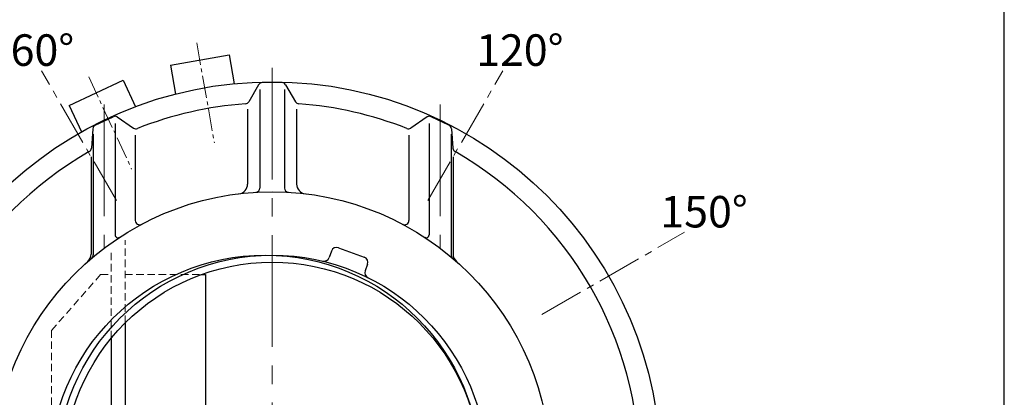
# Model space of a CAD drawing. Extents: x -618 to 13108, y -8847 to 13509.
# Drawn here: x 5997 to 7404, y 534 to 1074 of the extents above; entities that cross this region are included whole.
import ezdxf

# ---------------------------------------------------------------- set-up
doc = ezdxf.new("R2010")
doc.units = 0
doc.header["$LTSCALE"] = 4.25
doc.header["$MEASUREMENT"] = 0
doc.linetypes.add('CENTER2', pattern=[1.125, 0.75, -0.125, 0.125, -0.125])
doc.linetypes.add('HIDDEN2', pattern=[0.1875, 0.125, -0.0625])
doc.layers.add('ESO', color=30, linetype='CONTINUOUS')
for name, color, linetype, lineweight in [('Neviditelná', 5, 'HIDDEN2', 15), ('Osy', 1, 'CENTER2', 15), ('SILNA', 7, 'CONTINUOUS', 25), ('Silná', 7, 'CONTINUOUS', 25)]:
    doc.layers.add(name, color=color, linetype=linetype, lineweight=lineweight)
doc.styles.add('Arial', font='arial.ttf')

msp = doc.modelspace()

# ---------------------------------------------------------------- linework, layer by layer
at = {"layer": 'ESO'}
msp.add_line((7403.88123, -370.95897), (7403.88123, 3493.32384), dxfattribs=at)
at = {"layer": 'Neviditelná', "ltscale": 20}
for p, q in [((6147.839, 640.69807), (6147.839, 758.6037)), ((6127.839, 618.66635), (6127.839, 744.93048)), ((6042.839, 629.97048), (6112.839, 709.97017)), ((6112.839, 709.97017), (6127.839, 709.97017)), ((6147.839, 709.97017), (6257.30916, 709.97017)), ((6042.839, 629.97048), (6042.839, 455.1156))]:
    msp.add_line(p, q, dxfattribs=at)
at = {"layer": 'Osy', "ltscale": 10}
for p, q in [((6250.17713, 1040.55098), (6275.35612, 897.75385)), ((6095.81568, 991.881), (6157.09533, 860.46637))]:
    msp.add_line(p, q, dxfattribs=at)
at = {"layer": 'Osy', "ltscale": 20}
for p, q in [((6135.27236, 815.46691), (6028.32003, 1000.71377)), ((6580.40565, 815.46691), (6687.35798, 1000.71377)), ((6743.33574, 652.53682), (6946.85171, 770.03682))]:
    msp.add_line(p, q, dxfattribs=at)
at = {"layer": 'Osy', "ltscale": 50}
for p, q in [((6357.839, 1004.97017), (6357.839, -145.02983)), ((6117.839, 952.48811), (6117.839, 747.46663)), ((6597.839, 952.48811), (6597.839, 747.46663))]:
    msp.add_line(p, q, dxfattribs=at)
at = {"layer": 'SILNA'}
for p, q in [((6338.60255, 980.82543), (6324.43797, 956.5433)), ((6340.339, 973.8022), (6340.339, 833.28611)), ((6371.89278, 983.8022), (6343.78522, 983.8022)), ((6375.339, 973.8022), (6375.339, 833.28611)), ((6377.07545, 980.82543), (6391.24003, 956.5433)), ((6322.839, 945.8022), (6322.839, 839.04596)), ((6392.839, 945.8022), (6392.839, 839.04596)), ((6105.17334, 923.00921), (6130.50467, 935.18946)), ((6136.46541, 934.75259), (6159.75345, 919.00698)), ((6579.2126, 934.75259), (6555.92455, 919.00698)), ((6610.50467, 923.00921), (6585.17334, 935.18946)), ((6101.79253, 918.08057), (6099.54954, 890.05868)), ((6133.6105, 925.58689), (6133.6105, 766.27867)), ((6582.06751, 925.58689), (6582.06751, 766.27867)), ((6613.88547, 918.08057), (6616.12846, 890.05868)), ((6102.06751, 910.41984), (6102.06751, 737.69031)), ((6162.38233, 908.59914), (6162.38233, 786.79249)), ((6553.29568, 908.59914), (6553.29568, 786.79249)), ((6613.6105, 910.41984), (6613.6105, 737.69031)), ((6099.29634, 877.68067), (6099.29634, 738.94346)), ((6616.38167, 877.68067), (6616.38167, 738.94346)), ((6452.81528, 747.92952), (6489.46329, 734.59074)), ((6442.56157, 743.14814), (6439.21954, 733.96599)), ((6494.24467, 724.33703), (6490.90264, 715.15488)), ((6257.30916, 709.97017), (6262.839, 709.97017)), ((6262.839, 709.97017), (6262.839, 449.45323))]:
    msp.add_line(p, q, dxfattribs=at)
for centre, radius in [((6357.839, 429.97017), 555), ((6357.839, 429.97017), 398), ((6347.83866, 429.97017), 307.5), ((6357.839, 429.97017), 307.5), ((6357.839, 429.97017), 297.5)]:
    msp.add_circle(centre, radius, dxfattribs=at)
for centre, radius, start, end in [((6343.78522, 977.8022), 6, 90, 149.74356284), ((6371.89278, 977.8022), 6, 30.25643716, 90), ((6357.839, 429.97017), 525, 94.16691764, 111.51307334), ((6319.2553, 959.56652), 6, 274.16691764, 329.74356284), ((6396.4227, 959.56652), 6, 210.25643716, 265.83308236), ((6357.839, 429.97017), 525, 68.48692666, 85.83308236), ((6133.10473, 929.78209), 6, 55.93642814, 115.67999097), ((6582.57327, 929.78209), 6, 64.32000903, 124.06357186), ((6107.7734, 917.60184), 6, 115.67999097, 175.42355381), ((6163.11413, 923.97748), 6, 235.93642814, 291.51307334), ((6552.56388, 923.97748), 6, 248.48692666, 304.06357186), ((6607.9046, 917.60184), 6, 4.57644619, 64.32000903), ((6093.56867, 890.53742), 6, 299.84690861, 355.42355381), ((6622.10934, 890.53742), 6, 184.57644619, 240.15309139), ((6357.839, 429.97017), 525, 119.84690861, 240.15309139), ((6357.839, 429.97017), 525, 299.84690861, 60.15309139), ((6308.839, 839.04596), 14, 276.83047153, 0), ((6334.339, 833.28611), 6, 273.33468137, 0), ((6381.339, 833.28611), 6, 180, 266.66531863), ((6406.839, 839.04596), 14, 180, 263.16952847), ((6168.38233, 786.79249), 6, 180, 297.9663007), ((6547.29568, 786.79249), 6, 242.0336993, 0), ((6137.6105, 766.27867), 4, 180, 303.21841249), ((6578.06751, 766.27867), 4, 236.78158751, 0), ((6450.07912, 740.41198), 8, 70, 160), ((6085.29634, 738.94346), 14, 311.41523658, 0), ((6096.06751, 737.69031), 6, 310.387162, 0), ((6431.702, 736.70215), 8, 256.46059205, 340), ((6486.72713, 727.0732), 8, 340, 70), ((6619.6105, 737.69031), 6, 180, 229.612838), ((6630.38167, 738.94346), 14, 180, 228.58476342), ((6498.42018, 712.41872), 8, 160, 243.53940795)]:
    msp.add_arc(centre, radius, start, end, dxfattribs=at)
at = {"layer": 'Silná', "ltscale": 10}
for p, q in [((6212.66401, 1008.55073), (6296.37267, 1023.31083)), ((6067.86306, 951.26203), (6144.89922, 987.18458)), ((6147.839, 640.69807), (6147.839, 219.24226)), ((6127.839, 618.66635), (6127.839, 241.27398))]:
    msp.add_line(p, q, dxfattribs=at)
at = {"layer": 'Silná'}
for p, q in [((6296.37267, 1023.31083), (6303.60158, 982.31363)), ((6212.66401, 1008.55073), (6219.89292, 967.55354)), ((6144.89922, 987.18458), (6162.49267, 949.45531)), ((6067.86306, 951.26203), (6085.4565, 913.53275))]:
    msp.add_line(p, q, dxfattribs=at)

# ---------------------------------------------------------------- texts
at = {"layer": 'Silná', "char_height": 45, "width": 134.2400842, "attachment_point": 8, "style": 'Arial'}
for s, insert in [('{\\fArial|b0|i0|c238|p34;60°}', (6029.65965, 1007.81573)), ('{\\fArial|b0|i0|c238|p34;120°}', (6711.72842, 1007.81573)), ('{\\fArial|b0|i0|c238|p34;150°}', (6974.90231, 776.95491))]:
    msp.add_mtext(s, dxfattribs=dict(at, insert=insert))

doc.saveas('drawing.dxf')
